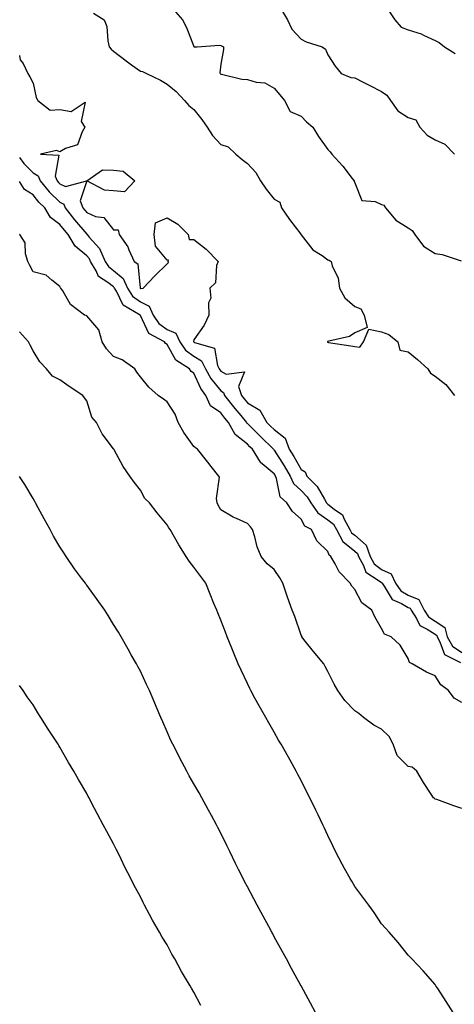
# Model space of a CAD drawing. Units: inches. Extents: x 942083 to 944723, y 7358618 to 7361258.
# Drawn here: x 942083 to 942245, y 7359245 to 7359612 of the extents above; entities that cross this region are included whole.
import ezdxf

# ---------------------------------------------------------------- set-up
doc = ezdxf.new("R2010")
doc.units = ezdxf.units.IN
doc.header["$MEASUREMENT"] = 0
doc.layers.add('Contour_94207358', color=7, linetype='Continuous', true_color=0x2f4748)

msp = doc.modelspace()

# ---------------------------------------------------------------- linework, layer by layer
at = {"layer": 'Contour_94207358'}
for points in [[(942110.6, 7359614.47, 3306), (942114.59, 7359611.92, 3306), (942115.58, 7359609.45, 3306), (942115.89, 7359604.08, 3306), (942116.42, 7359601.92, 3306), (942117.14, 7359601.01, 3306), (942118.05, 7359600.23, 3306), (942122.75, 7359596.62, 3306), (942124.8, 7359595.17, 3306), (942128.05, 7359592.84, 3306), (942128.87, 7359592.74, 3306), (942130.33, 7359591.92, 3306), (942135.56, 7359589.43, 3306), (942138.05, 7359587.95, 3306), (942141.36, 7359585.23, 3306), (942144.5, 7359581.92, 3306), (942146.11, 7359579.98, 3306), (942148.05, 7359578.54, 3306), (942151, 7359574.86, 3306), (942152.94, 7359571.92, 3306), (942154.99, 7359568.87, 3306), (942158.05, 7359565.5, 3306), (942160.8, 7359564.67, 3306), (942163.68, 7359561.92, 3306), (942165.99, 7359559.86, 3306), (942168.05, 7359558.35, 3306), (942171.21, 7359555.08, 3306), (942172.92, 7359551.92, 3306), (942174.96, 7359548.84, 3306), (942178.05, 7359545.16, 3306), (942180.06, 7359543.93, 3306), (942180.77, 7359541.92, 3306), (942183.7, 7359537.57, 3306), (942187.89, 7359532.08, 3306), (942188.01, 7359531.92, 3306), (942188.05, 7359531.87, 3306), (942192.39, 7359526.26, 3306), (942195.9, 7359524.07, 3306), (942198.05, 7359522.55, 3306), (942198.53, 7359522.4, 3306), (942199.24, 7359521.92, 3306), (942199.67, 7359520.3, 3306), (942201.84, 7359515.71, 3306), (942202.42, 7359511.92, 3306), (942204.4, 7359508.27, 3306), (942208.05, 7359505.1, 3306), (942210.37, 7359504.24, 3306), (942211.61, 7359501.92, 3306), (942212.75, 7359497.23, 3306), (942208.05, 7359495.27, 3306), (942206.08, 7359493.89, 3306), (942198.34, 7359492.21, 3306), (942198.05, 7359492.1, 3306), (942197.96, 7359492.01, 3306), (942197.92, 7359491.92, 3306), (942197.96, 7359491.83, 3306), (942198.05, 7359491.77, 3306), (942198.24, 7359491.74, 3306), (942206.61, 7359490.49, 3306), (942208.05, 7359490.2, 3306), (942210.03, 7359489.93, 3306), (942211.29, 7359491.92, 3306), (942213.34, 7359496.63, 3306), (942218.05, 7359495.6, 3306), (942220.81, 7359494.68, 3306), (942224.15, 7359491.92, 3306), (942224.92, 7359488.79, 3306), (942228.05, 7359488.19, 3306), (942231.53, 7359485.4, 3306), (942235.34, 7359481.92, 3306), (942236.36, 7359480.23, 3306), (942238.05, 7359479.17, 3306), (942242.13, 7359476, 3306), (942245.25, 7359471.92, 3306)], [(942141.13, 7359614.99, 3307), (942143.74, 7359611.92, 3307), (942145.22, 7359609.09, 3307), (942147.98, 7359601.99, 3307), (942148.02, 7359601.9, 3307), (942148.05, 7359601.87, 3307), (942148.14, 7359601.83, 3307), (942149.25, 7359601.92, 3307), (942157.48, 7359602.49, 3307), (942158.05, 7359602.4, 3307), (942158.35, 7359602.23, 3307), (942159.04, 7359601.92, 3307), (942159.05, 7359600.92, 3307), (942158.05, 7359595.4, 3307), (942157.72, 7359592.25, 3307), (942157.87, 7359591.92, 3307), (942157.94, 7359591.82, 3307), (942158.05, 7359591.68, 3307), (942158.31, 7359591.66, 3307), (942165.9, 7359589.78, 3307), (942168.05, 7359589.69, 3307), (942171.22, 7359588.74, 3307), (942174.56, 7359588.43, 3307), (942178.05, 7359586.51, 3307), (942180.13, 7359584, 3307), (942181.82, 7359581.92, 3307), (942183.95, 7359577.82, 3307), (942188.05, 7359576, 3307), (942190.1, 7359573.97, 3307), (942192.4, 7359571.92, 3307), (942194.56, 7359568.43, 3307), (942198.05, 7359563.61, 3307), (942198.85, 7359562.72, 3307), (942199.47, 7359561.92, 3307), (942203.6, 7359557.46, 3307), (942207.15, 7359552.82, 3307), (942207.85, 7359551.92, 3307), (942207.91, 7359551.78, 3307), (942208.05, 7359551.19, 3307), (942210.78, 7359544.66, 3307), (942215.75, 7359544.23, 3307), (942218.05, 7359543.17, 3307), (942218.94, 7359542.81, 3307), (942219.51, 7359541.92, 3307), (942223.38, 7359537.25, 3307), (942228.05, 7359534.4, 3307), (942229.53, 7359533.41, 3307), (942230.55, 7359531.92, 3307), (942233.68, 7359527.55, 3307), (942238.05, 7359524.84, 3307), (942240.67, 7359524.53, 3307), (942247.81, 7359522.16, 3307)], [(942181.15, 7359615.01, 3308), (942182.96, 7359611.92, 3308), (942184.6, 7359608.48, 3308), (942188.05, 7359604.72, 3308), (942189.92, 7359603.79, 3308), (942195.89, 7359601.92, 3308), (942197.15, 7359601.02, 3308), (942198.05, 7359598.95, 3308), (942200.76, 7359594.62, 3308), (942203, 7359591.92, 3308), (942206.57, 7359590.44, 3308), (942208.05, 7359590.37, 3308), (942211.21, 7359588.75, 3308), (942213.66, 7359587.52, 3308), (942218.05, 7359585.23, 3308), (942220.04, 7359583.91, 3308), (942221.38, 7359581.92, 3308), (942224.1, 7359577.97, 3308), (942228.05, 7359575.49, 3308), (942230.82, 7359574.7, 3308), (942232.42, 7359571.92, 3308), (942235.08, 7359568.95, 3308), (942238.05, 7359567.17, 3308), (942241.74, 7359565.62, 3308), (942245.35, 7359561.92, 3308)], [(942221.05, 7359614.92, 3309), (942223.03, 7359611.92, 3309), (942225.36, 7359609.23, 3309), (942228.05, 7359608.26, 3309), (942232.85, 7359606.73, 3309), (942233.71, 7359606.25, 3309), (942238.05, 7359604.28, 3309), (942239.62, 7359603.49, 3309), (942241.59, 7359601.92, 3309), (942245.53, 7359599.4, 3309)], [(942083, 7359598.6, 3305), (942083.23, 7359597.1, 3305), (942084.25, 7359595.72, 3305), (942086.05, 7359591.92, 3305), (942086.85, 7359590.72, 3305), (942088.05, 7359588.39, 3305), (942089.13, 7359583, 3305), (942089.75, 7359581.92, 3305), (942094.42, 7359578.28, 3305), (942098.05, 7359578.59, 3305), (942102.2, 7359577.77, 3305), (942107.45, 7359581.32, 3305), (942105.97, 7359574, 3305), (942107.37, 7359571.92, 3305), (942106.29, 7359570.16, 3305), (942104.64, 7359565.33, 3305), (942100.11, 7359563.98, 3305), (942098.05, 7359562.78, 3305), (942096.75, 7359563.21, 3305), (942090.72, 7359561.92, 3305), (942097.68, 7359561.55, 3305), (942096.31, 7359553.66, 3305), (942097.01, 7359551.92, 3305), (942097.47, 7359551.35, 3305), (942098.05, 7359550.79, 3305), (942100.16, 7359549.81, 3305), (942108.03, 7359551.92, 3305), (942108.03, 7359551.94, 3305), (942108.05, 7359551.95, 3305), (942108.08, 7359551.95, 3305), (942113.96, 7359556.01, 3305), (942118.05, 7359555.9, 3305), (942121.67, 7359555.55, 3305), (942125.93, 7359551.92, 3305), (942122.08, 7359547.88, 3305), (942118.05, 7359548.25, 3305), (942114.63, 7359548.5, 3305), (942108.06, 7359551.91, 3305), (942108.05, 7359551.91, 3305), (942105.53, 7359544.44, 3305), (942106.55, 7359541.92, 3305), (942107.21, 7359541.08, 3305), (942108.05, 7359540.08, 3305), (942111.26, 7359538.7, 3305), (942114.38, 7359538.25, 3305), (942118.05, 7359533.62, 3305), (942119.77, 7359533.64, 3305), (942120.1, 7359531.92, 3305), (942123.43, 7359527.31, 3305), (942123.79, 7359526.18, 3305), (942125.69, 7359521.92, 3305), (942127.12, 7359520.99, 3305), (942127.94, 7359512.03, 3305), (942127.98, 7359511.92, 3305), (942128.01, 7359511.88, 3305), (942128.05, 7359511.85, 3305), (942128.18, 7359511.79, 3305), (942129.04, 7359511.92, 3305), (942133.41, 7359516.56, 3305), (942138.05, 7359520.98, 3305), (942138.5, 7359521.47, 3305), (942138.42, 7359521.92, 3305), (942138.5, 7359522.37, 3305), (942138.05, 7359522.38, 3305), (942133.7, 7359527.58, 3305), (942133.18, 7359531.92, 3305), (942133.73, 7359536.24, 3305), (942138.05, 7359538.15, 3305), (942141.98, 7359535.84, 3305), (942145.89, 7359531.92, 3305), (942146.24, 7359530.11, 3305), (942148.05, 7359530.13, 3305), (942152.57, 7359526.44, 3305), (942157.07, 7359521.92, 3305), (942156.49, 7359520.36, 3305), (942156.06, 7359513.91, 3305), (942153.94, 7359511.92, 3305), (942154.3, 7359508.17, 3305), (942153.48, 7359506.49, 3305), (942153.63, 7359501.92, 3305), (942151.87, 7359498.11, 3305), (942148.05, 7359492.62, 3305), (942147.88, 7359492.08, 3305), (942147.96, 7359491.92, 3305), (942147.99, 7359491.87, 3305), (942148.05, 7359491.83, 3305), (942148.28, 7359491.68, 3305), (942155.68, 7359489.54, 3305), (942156.79, 7359483.17, 3305), (942157.45, 7359481.92, 3305), (942157.66, 7359481.53, 3305), (942158.05, 7359481.04, 3305), (942160.06, 7359479.91, 3305), (942166.88, 7359480.75, 3305), (942164.71, 7359475.26, 3305), (942165.82, 7359471.92, 3305), (942166.8, 7359470.67, 3305), (942168.05, 7359469.19, 3305), (942172.63, 7359466.5, 3305), (942175.31, 7359461.92, 3305), (942176.68, 7359460.55, 3305), (942178.05, 7359459.21, 3305), (942182.13, 7359456, 3305), (942183.65, 7359451.92, 3305), (942185.34, 7359449.21, 3305), (942188.05, 7359444.36, 3305), (942189.58, 7359443.45, 3305), (942190.22, 7359441.92, 3305), (942194.09, 7359437.96, 3305), (942196.73, 7359433.23, 3305), (942197.57, 7359431.92, 3305), (942197.77, 7359431.63, 3305), (942198.05, 7359431.44, 3305), (942200.4, 7359429.56, 3305), (942203.55, 7359427.42, 3305), (942204.08, 7359425.89, 3305), (942206.26, 7359421.92, 3305), (942206.89, 7359420.76, 3305), (942208.05, 7359419.82, 3305), (942212.33, 7359416.2, 3305), (942213.8, 7359411.92, 3305), (942215.34, 7359409.21, 3305), (942218.05, 7359407.09, 3305), (942221.61, 7359405.49, 3305), (942223.26, 7359401.92, 3305), (942225.29, 7359399.16, 3305), (942228.05, 7359397.49, 3305), (942231.98, 7359395.85, 3305), (942233.96, 7359391.92, 3305), (942235.58, 7359389.45, 3305), (942238.05, 7359387.79, 3305), (942241.64, 7359385.51, 3305), (942242.57, 7359381.92, 3305), (942244.59, 7359378.47, 3305), (942248.05, 7359376.08, 3305)], [(942083, 7359560.62, 3304), (942084.51, 7359558.39, 3304), (942088.05, 7359554.88, 3304), (942089.92, 7359553.8, 3304), (942090.68, 7359551.92, 3304), (942093.99, 7359547.86, 3304), (942098.05, 7359543.93, 3304), (942099.43, 7359543.29, 3304), (942099.97, 7359541.92, 3304), (942103.52, 7359537.39, 3304), (942108.05, 7359532.03, 3304), (942108.12, 7359531.99, 3304), (942108.19, 7359531.92, 3304), (942109, 7359530.97, 3304), (942112.84, 7359526.71, 3304), (942114.94, 7359521.92, 3304), (942116.1, 7359519.97, 3304), (942118.05, 7359518.48, 3304), (942121.67, 7359515.55, 3304), (942123.21, 7359511.92, 3304), (942125.1, 7359508.98, 3304), (942128.05, 7359506.86, 3304), (942131.39, 7359505.26, 3304), (942132.85, 7359501.92, 3304), (942134.89, 7359498.75, 3304), (942138.05, 7359496.56, 3304), (942141.34, 7359495.21, 3304), (942142.82, 7359491.92, 3304), (942144.93, 7359488.8, 3304), (942148.05, 7359486.53, 3304), (942150.92, 7359484.79, 3304), (942152.42, 7359481.92, 3304), (942154.37, 7359478.24, 3304), (942158.05, 7359473.61, 3304), (942159.13, 7359473, 3304), (942159.5, 7359471.92, 3304), (942163.26, 7359467.13, 3304), (942165.5, 7359464.47, 3304), (942167.64, 7359461.92, 3304), (942167.79, 7359461.66, 3304), (942168.05, 7359461.45, 3304), (942172.84, 7359456.7, 3304), (942177.7, 7359451.92, 3304), (942177.84, 7359451.7, 3304), (942178.05, 7359451.52, 3304), (942181.79, 7359445.66, 3304), (942183.95, 7359441.92, 3304), (942185.21, 7359439.07, 3304), (942188.05, 7359436.47, 3304), (942190.31, 7359434.17, 3304), (942191.73, 7359431.92, 3304), (942194.29, 7359428.16, 3304), (942198.05, 7359425.63, 3304), (942200.11, 7359423.98, 3304), (942201.25, 7359421.92, 3304), (942203.62, 7359417.49, 3304), (942208.05, 7359413.9, 3304), (942209.12, 7359412.99, 3304), (942209.5, 7359411.92, 3304), (942211.37, 7359408.6, 3304), (942212.27, 7359406.14, 3304), (942216.86, 7359403.11, 3304), (942218.05, 7359402.18, 3304), (942218.23, 7359402.1, 3304), (942218.31, 7359401.92, 3304), (942219.06, 7359400.92, 3304), (942222.05, 7359395.92, 3304), (942225.52, 7359394.45, 3304), (942228.05, 7359392.92, 3304), (942228.75, 7359392.62, 3304), (942229.1, 7359391.92, 3304), (942231.12, 7359388.86, 3304), (942232.37, 7359386.24, 3304), (942235.08, 7359384.89, 3304), (942238.05, 7359382.91, 3304), (942238.66, 7359382.52, 3304), (942238.81, 7359381.92, 3304), (942239.89, 7359380.08, 3304), (942241.58, 7359375.44, 3304), (942247.55, 7359372.42, 3304)], [(942248.05, 7359357.5, 3303), (942245.23, 7359359.1, 3303), (942243.12, 7359361.92, 3303), (942240.22, 7359364.09, 3303), (942238.05, 7359367.48, 3303), (942234.91, 7359368.77, 3303), (942229.54, 7359371.92, 3303), (942228.56, 7359372.43, 3303), (942228.05, 7359373.86, 3303), (942224.98, 7359378.85, 3303), (942221.62, 7359381.92, 3303), (942219.15, 7359383.02, 3303), (942218.05, 7359385.1, 3303), (942215.51, 7359389.38, 3303), (942214.5, 7359391.92, 3303), (942210.77, 7359394.64, 3303), (942208.05, 7359399.61, 3303), (942207.02, 7359400.89, 3303), (942206.33, 7359401.92, 3303), (942202.3, 7359406.17, 3303), (942200.73, 7359409.24, 3303), (942199.11, 7359411.92, 3303), (942198.49, 7359412.36, 3303), (942198.05, 7359413.72, 3303), (942193.9, 7359417.77, 3303), (942191.99, 7359421.92, 3303), (942189.39, 7359423.26, 3303), (942188.05, 7359425.81, 3303), (942184.83, 7359428.7, 3303), (942182.78, 7359431.92, 3303), (942180.23, 7359434.1, 3303), (942178.92, 7359441.05, 3303), (942178.54, 7359441.92, 3303), (942178.35, 7359442.23, 3303), (942178.05, 7359442.71, 3303), (942173.52, 7359446.45, 3303), (942172.98, 7359446.85, 3303), (942172.86, 7359447.11, 3303), (942169.89, 7359451.92, 3303), (942168.96, 7359452.83, 3303), (942168.05, 7359453.73, 3303), (942163.46, 7359457.33, 3303), (942160.89, 7359461.92, 3303), (942159.59, 7359463.46, 3303), (942158.05, 7359465.44, 3303), (942154.26, 7359468.13, 3303), (942152.54, 7359471.92, 3303), (942150.62, 7359474.48, 3303), (942148.05, 7359480.2, 3303), (942147.06, 7359480.93, 3303), (942146.45, 7359481.92, 3303), (942141.25, 7359485.13, 3303), (942138.05, 7359490.95, 3303), (942137.45, 7359491.33, 3303), (942137.01, 7359491.92, 3303), (942131.17, 7359495.04, 3303), (942128.05, 7359501.77, 3303), (942127.96, 7359501.83, 3303), (942127.92, 7359501.92, 3303), (942121.67, 7359505.55, 3303), (942119.12, 7359510.85, 3303), (942118.43, 7359511.92, 3303), (942118.32, 7359512.19, 3303), (942118.05, 7359512.41, 3303), (942115.96, 7359514.01, 3303), (942112.42, 7359516.3, 3303), (942111.57, 7359518.41, 3303), (942109.49, 7359521.92, 3303), (942109.05, 7359522.92, 3303), (942108.05, 7359524.02, 3303), (942103.71, 7359527.58, 3303), (942101.1, 7359531.92, 3303), (942099.71, 7359533.58, 3303), (942098.05, 7359535.71, 3303), (942094.46, 7359538.32, 3303), (942092.35, 7359541.92, 3303), (942090.16, 7359544.02, 3303), (942088.05, 7359546.69, 3303), (942084.81, 7359548.68, 3303), (942083, 7359551.72, 3303)], [(942248.05, 7359317.99, 3302), (942245.09, 7359318.96, 3302), (942238.67, 7359321.3, 3302), (942238.05, 7359321.52, 3302), (942237.81, 7359321.67, 3302), (942237.53, 7359321.92, 3302), (942236.59, 7359323.38, 3302), (942233.78, 7359327.66, 3302), (942231.19, 7359331.92, 3302), (942229.49, 7359333.36, 3302), (942228.05, 7359333.63, 3302), (942223.92, 7359337.79, 3302), (942222.45, 7359341.92, 3302), (942220.94, 7359344.81, 3302), (942218.05, 7359347.6, 3302), (942215.19, 7359349.06, 3302), (942211.33, 7359351.92, 3302), (942209.58, 7359353.46, 3302), (942208.05, 7359354.45, 3302), (942204.4, 7359358.27, 3302), (942201.81, 7359361.92, 3302), (942200.43, 7359364.3, 3302), (942198.05, 7359369.08, 3302), (942197.01, 7359370.87, 3302), (942196.49, 7359371.92, 3302), (942192.62, 7359376.49, 3302), (942189.59, 7359380.37, 3302), (942188.38, 7359381.92, 3302), (942188.33, 7359382.21, 3302), (942188.05, 7359382.65, 3302), (942185.69, 7359389.56, 3302), (942184.75, 7359391.92, 3302), (942182.93, 7359396.8, 3302), (942182.84, 7359397.13, 3302), (942181.29, 7359401.92, 3302), (942180.12, 7359403.99, 3302), (942178.05, 7359407.03, 3302), (942175.35, 7359409.23, 3302), (942173.14, 7359411.92, 3302), (942171.61, 7359415.48, 3302), (942170.78, 7359419.19, 3302), (942169.91, 7359421.92, 3302), (942169.13, 7359423.01, 3302), (942168.05, 7359424.21, 3302), (942163.9, 7359426.08, 3302), (942162.67, 7359426.54, 3302), (942158.05, 7359429.26, 3302), (942157.14, 7359431.01, 3302), (942156.77, 7359431.92, 3302), (942156.45, 7359433.52, 3302), (942157.57, 7359441.45, 3302), (942157.35, 7359441.92, 3302), (942154.53, 7359445.44, 3302), (942153.22, 7359447.09, 3302), (942149.37, 7359451.92, 3302), (942148.6, 7359452.47, 3302), (942148.05, 7359452.93, 3302), (942144.24, 7359458.11, 3302), (942142.13, 7359461.92, 3302), (942141.07, 7359464.94, 3302), (942138.05, 7359469.53, 3302), (942136.73, 7359470.6, 3302), (942134.74, 7359471.92, 3302), (942131.16, 7359475.03, 3302), (942128.05, 7359478.84, 3302), (942126.74, 7359480.61, 3302), (942125.99, 7359481.92, 3302), (942121.3, 7359485.17, 3302), (942118.05, 7359486.52, 3302), (942115.45, 7359489.32, 3302), (942113.78, 7359491.92, 3302), (942112.55, 7359496.42, 3302), (942108.05, 7359501.63, 3302), (942107.84, 7359501.72, 3302), (942107.17, 7359501.92, 3302), (942101.99, 7359505.86, 3302), (942099.07, 7359510.91, 3302), (942098.37, 7359511.92, 3302), (942098.19, 7359512.05, 3302), (942098.05, 7359512.57, 3302), (942095.05, 7359514.92, 3302), (942092.93, 7359516.81, 3302), (942088.05, 7359518.06, 3302), (942086.7, 7359520.57, 3302), (942086.03, 7359521.92, 3302), (942085.18, 7359524.79, 3302), (942085, 7359528.87, 3302), (942083.08, 7359531.92, 3302), (942083, 7359531.99, 3302)], [(942244.76, 7359241.92, 3301), (942242.23, 7359246.1, 3301), (942239.03, 7359250.94, 3301), (942238.39, 7359251.92, 3301), (942238.26, 7359252.12, 3301), (942238.05, 7359252.38, 3301), (942233.6, 7359257.46, 3301), (942229.41, 7359261.92, 3301), (942228.74, 7359262.61, 3301), (942228.05, 7359263.33, 3301), (942224.23, 7359268.1, 3301), (942220.91, 7359271.92, 3301), (942219.55, 7359273.43, 3301), (942218.05, 7359274.97, 3301), (942215.34, 7359279.21, 3301), (942213.39, 7359281.92, 3301), (942211.07, 7359284.93, 3301), (942208.05, 7359288.96, 3301), (942207, 7359290.86, 3301), (942206.4, 7359291.92, 3301), (942204.29, 7359295.68, 3301), (942203.38, 7359297.25, 3301), (942200.94, 7359301.92, 3301), (942199.99, 7359303.87, 3301), (942198.05, 7359307.87, 3301), (942196.74, 7359310.61, 3301), (942196.13, 7359311.92, 3301), (942194.38, 7359315.6, 3301), (942193.52, 7359317.39, 3301), (942191.35, 7359321.92, 3301), (942190.25, 7359324.12, 3301), (942188.05, 7359328.39, 3301), (942186.85, 7359330.72, 3301), (942186.21, 7359331.92, 3301), (942183.94, 7359336.04, 3301), (942183.3, 7359337.18, 3301), (942180.64, 7359341.92, 3301), (942179.63, 7359343.5, 3301), (942178.05, 7359346.43, 3301), (942176.05, 7359349.92, 3301), (942174.91, 7359351.92, 3301), (942172.34, 7359356.21, 3301), (942170.81, 7359359.16, 3301), (942169.32, 7359361.92, 3301), (942168.9, 7359362.77, 3301), (942168.05, 7359364.61, 3301), (942165.67, 7359369.53, 3301), (942164.6, 7359371.92, 3301), (942162.69, 7359376.56, 3301), (942162.2, 7359377.76, 3301), (942160.51, 7359381.92, 3301), (942159.8, 7359383.66, 3301), (942158.05, 7359388.21, 3301), (942157, 7359390.87, 3301), (942156.57, 7359391.92, 3301), (942155.53, 7359394.43, 3301), (942154.05, 7359397.92, 3301), (942152.48, 7359401.92, 3301), (942150.63, 7359404.49, 3301), (942148.05, 7359407.99, 3301), (942146.26, 7359410.13, 3301), (942145.11, 7359411.92, 3301), (942142.43, 7359416.3, 3301), (942140.78, 7359419.18, 3301), (942139.19, 7359421.92, 3301), (942138.73, 7359422.61, 3301), (942138.05, 7359423.76, 3301), (942134.33, 7359428.2, 3301), (942131.49, 7359431.92, 3301), (942129.69, 7359433.56, 3301), (942128.05, 7359436.68, 3301), (942125.77, 7359439.65, 3301), (942124.15, 7359441.92, 3301), (942121.64, 7359445.51, 3301), (942118.29, 7359451.68, 3301), (942118.15, 7359451.92, 3301), (942118.1, 7359451.97, 3301), (942118.05, 7359452.04, 3301), (942113.83, 7359457.7, 3301), (942111.66, 7359461.92, 3301), (942110, 7359463.87, 3301), (942108.05, 7359469.94, 3301), (942107.26, 7359471.12, 3301), (942106.6, 7359471.92, 3301), (942101.44, 7359475.31, 3301), (942098.05, 7359477.73, 3301), (942095.29, 7359479.15, 3301), (942093.02, 7359481.92, 3301), (942090.55, 7359484.42, 3301), (942088.05, 7359488.63, 3301), (942086.86, 7359490.73, 3301), (942086.3, 7359491.92, 3301), (942083, 7359495.72, 3301)], [(942193.45, 7359241.92, 3300), (942191.55, 7359245.41, 3300), (942188.05, 7359251.83, 3300), (942188.02, 7359251.89, 3300), (942188, 7359251.92, 3300), (942187.94, 7359252.03, 3300), (942184.51, 7359258.38, 3300), (942182.58, 7359261.92, 3300), (942180.98, 7359264.85, 3300), (942178.05, 7359270.21, 3300), (942177.44, 7359271.31, 3300), (942177.11, 7359271.92, 3300), (942176.01, 7359273.96, 3300), (942173.93, 7359277.8, 3300), (942171.66, 7359281.92, 3300), (942170.41, 7359284.29, 3300), (942168.05, 7359288.74, 3300), (942166.95, 7359290.82, 3300), (942166.37, 7359291.92, 3300), (942164.72, 7359295.25, 3300), (942163.62, 7359297.49, 3300), (942161.42, 7359301.92, 3300), (942160.32, 7359304.19, 3300), (942158.05, 7359308.74, 3300), (942156.99, 7359310.86, 3300), (942156.45, 7359311.92, 3300), (942154.56, 7359315.4, 3300), (942153.51, 7359317.38, 3300), (942151.03, 7359321.92, 3300), (942149.94, 7359323.81, 3300), (942148.05, 7359327.17, 3300), (942146.33, 7359330.2, 3300), (942145.36, 7359331.92, 3300), (942142.82, 7359336.69, 3300), (942142.35, 7359337.62, 3300), (942140.15, 7359341.92, 3300), (942139.48, 7359343.35, 3300), (942138.05, 7359346.51, 3300), (942136.38, 7359350.25, 3300), (942135.66, 7359351.92, 3300), (942133.93, 7359356.04, 3300), (942133.42, 7359357.29, 3300), (942131.41, 7359361.92, 3300), (942130.37, 7359364.24, 3300), (942128.05, 7359369.12, 3300), (942127.09, 7359370.97, 3300), (942126.57, 7359371.92, 3300), (942124.67, 7359375.3, 3300), (942123.51, 7359377.38, 3300), (942120.9, 7359381.92, 3300), (942119.84, 7359383.71, 3300), (942118.05, 7359386.63, 3300), (942116.04, 7359389.91, 3300), (942114.76, 7359391.92, 3300), (942111.97, 7359395.84, 3300), (942108.05, 7359401.21, 3300), (942107.75, 7359401.62, 3300), (942107.53, 7359401.92, 3300), (942106.13, 7359403.84, 3300), (942103.51, 7359407.38, 3300), (942100.36, 7359411.92, 3300), (942099.45, 7359413.31, 3300), (942098.05, 7359415.56, 3300), (942095.69, 7359419.55, 3300), (942094.35, 7359421.92, 3300), (942092.13, 7359426, 3300), (942089.94, 7359430.02, 3300), (942088.92, 7359431.92, 3300), (942088.62, 7359432.48, 3300), (942088.05, 7359433.52, 3300), (942084.89, 7359438.75, 3300), (942083, 7359441.78, 3300)], [(942150.64, 7359244.51, 3299), (942148.05, 7359249.51, 3299), (942147.13, 7359251, 3299), (942146.64, 7359251.92, 3299), (942144.57, 7359255.39, 3299), (942143.41, 7359257.28, 3299), (942140.88, 7359261.92, 3299), (942139.84, 7359263.7, 3299), (942138.05, 7359267.12, 3299), (942136.22, 7359270.09, 3299), (942135.24, 7359271.92, 3299), (942132.56, 7359276.43, 3299), (942131.5, 7359278.48, 3299), (942129.62, 7359281.92, 3299), (942129.07, 7359282.94, 3299), (942128.05, 7359285.06, 3299), (942125.64, 7359289.51, 3299), (942124.49, 7359291.92, 3299), (942122.27, 7359296.14, 3299), (942120.9, 7359299.07, 3299), (942119.51, 7359301.92, 3299), (942119.01, 7359302.87, 3299), (942118.05, 7359304.84, 3299), (942115.49, 7359309.36, 3299), (942114.21, 7359311.92, 3299), (942112, 7359315.87, 3299), (942109.86, 7359320.11, 3299), (942108.91, 7359321.92, 3299), (942108.62, 7359322.48, 3299), (942108.05, 7359323.61, 3299), (942104.94, 7359328.81, 3299), (942103.22, 7359331.92, 3299), (942101.28, 7359335.16, 3299), (942098.05, 7359340.91, 3299), (942097.65, 7359341.52, 3299), (942097.4, 7359341.92, 3299), (942096.15, 7359343.83, 3299), (942093.67, 7359347.54, 3299), (942090.94, 7359351.92, 3299), (942089.8, 7359353.67, 3299), (942088.05, 7359356.57, 3299), (942085.76, 7359359.64, 3299), (942084.25, 7359361.92, 3299), (942083, 7359363.8, 3299)]]:
    msp.add_polyline3d(points, dxfattribs=at)

doc.saveas('drawing.dxf')
